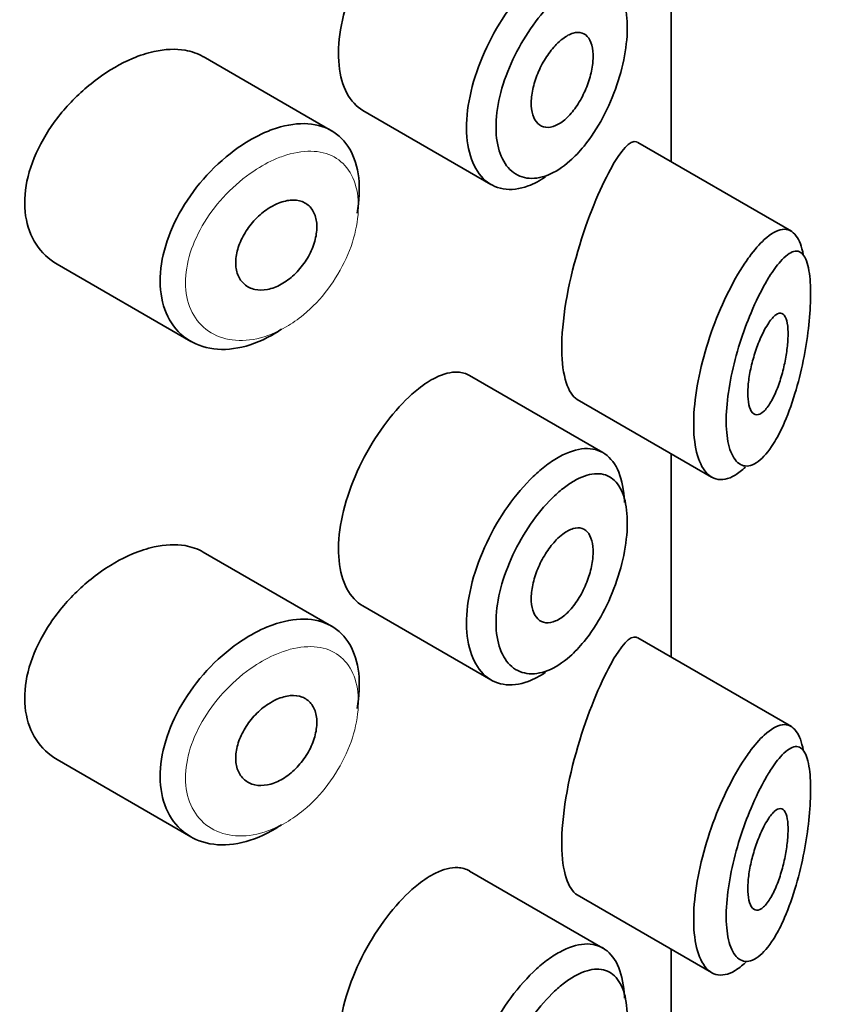
# Model space of a CAD drawing. Units: millimetres. Extents: x 0 to 1478, y 0 to 1758.
# Drawn here: x 1045 to 1053, y 679 to 689 of the extents above; entities that cross this region are included whole.
import ezdxf
from ezdxf import colors
from ezdxf.entities.mleader import LeaderData, LeaderLine
from ezdxf.math import Vec2, Vec3

# ---------------------------------------------------------------- set-up
doc = ezdxf.new("R2010")
doc.units = ezdxf.units.MM
doc.layers.add('DV6_Défaut', color=7, linetype='Continuous')
doc.layers.add('Défaut', color=7, linetype='Continuous')

# ---------------------------------------------------------------- blocks, each defined once
blk = doc.blocks.new('_DOT')
at = {"color": 0}
blk.add_line((0, 0), (-1, 0), dxfattribs=at)
at = {"color": 0, "const_width": 0.333}
blk.add_lwpolyline([(-0.1665, 0, 1), (0.1665, 0, 1)], format="xyb", close=True, dxfattribs=at)
blk = doc.blocks.new('SE5')
at = {"layer": 'DV6_Défaut', "color": 7, "linetype": 'Continuous', "lineweight": 35}
for p, q in [((1051.0986, 689.8034), (1051.0986, 687.7912)), ((1051.0986, 687.7912), (1051.0986, 689.8034)), ((1051.1014, 687.7895), (1051.1014, 689.8018)), ((1047.7395, 688.0976), (1046.4695, 688.8308)), ((1048.049, 688.2981), (1049.317, 687.566)), ((1052.289, 687.1039), (1050.7704, 687.9806)), ((1045.0256, 686.7777), (1046.3469, 686.0148)), ((1050.4249, 684.9142), (1049.1051, 685.6762)), ((1050.1686, 685.4414), (1051.4987, 684.6734)), ((1051.0986, 684.9044), (1051.0986, 682.8922)), ((1051.0986, 682.8922), (1051.0986, 684.9044)), ((1051.1014, 682.8906), (1051.1014, 684.9028)), ((1047.7395, 683.1986), (1046.4695, 683.9318)), ((1048.049, 683.3991), (1049.317, 682.6671)), ((1052.289, 682.2049), (1050.7704, 683.0817)), ((1045.0256, 681.8787), (1046.3469, 681.1158)), ((1050.4249, 680.0152), (1049.1051, 680.7772)), ((1050.1686, 680.5424), (1051.4987, 679.7745)), ((1051.0986, 680.0054), (1051.0986, 677.9932)), ((1051.0986, 677.9932), (1051.0986, 680.0054)), ((1051.1014, 677.9916), (1051.1014, 680.0038))]:
    blk.add_line(p, q, dxfattribs=at)
for points, knots in [([(1048.5986, 690.4448), (1048.5153, 690.379), (1048.429, 690.2935), (1048.3469, 690.195), (1048.2648, 690.0964), (1048.1848, 689.9821), (1048.1145, 689.8611), (1048.0447, 689.741), (1047.9824, 689.611), (1047.9339, 689.4816), (1047.8855, 689.3526), (1047.8493, 689.2206), (1047.829, 689.0962), (1047.8087, 688.9717), (1047.8037, 688.8514), (1047.8144, 688.7452), (1047.8252, 688.6389), (1047.852, 688.5437), (1047.8922, 688.4678), (1047.9321, 688.3927), (1047.9861, 688.3344), (1048.0491, 688.298)], [0, 0, 0, 0, 0.144089, 0.144089, 0.144089, 0.288261, 0.288261, 0.288261, 0.431303, 0.431303, 0.431303, 0.573812, 0.573812, 0.573812, 0.716333, 0.716333, 0.716333, 0.858915, 0.858915, 0.858915, 1, 1, 1, 1]), ([(1049.8576, 687.6419), (1049.8002, 687.603), (1049.7423, 687.5725), (1049.6861, 687.5516), (1049.5994, 687.5195), (1049.5143, 687.5094), (1049.4384, 687.5223), (1049.3629, 687.5351), (1049.2943, 687.5709), (1049.2391, 687.6265), (1049.1841, 687.6819), (1049.1407, 687.7584), (1049.113, 687.8494), (1049.0854, 687.9404), (1049.0726, 688.0484), (1049.0759, 688.1644), (1049.0791, 688.2805), (1049.0986, 688.4077), (1049.1323, 688.5358), (1049.1661, 688.6639), (1049.2151, 688.7963), (1049.2748, 688.9223), (1049.3346, 689.0483), (1049.4066, 689.1715), (1049.4846, 689.2818), (1049.5626, 689.3923), (1049.6485, 689.493), (1049.7351, 689.576), (1049.7791, 689.6183), (1049.8238, 689.6565), (1049.8681, 689.6898)], [0, 0, 0, 0, 0.071464, 0.071464, 0.071464, 0.181724, 0.181724, 0.181724, 0.291336, 0.291336, 0.291336, 0.400434, 0.400434, 0.400434, 0.509389, 0.509389, 0.509389, 0.61833, 0.61833, 0.61833, 0.727248, 0.727248, 0.727248, 0.83613, 0.83613, 0.83613, 0.945104, 0.945104, 0.945104, 1, 1, 1, 1]), ([(1050.0301, 689.4583), (1049.9934, 689.4294), (1049.9562, 689.3964), (1049.9195, 689.3601), (1049.8468, 689.2881), (1049.7742, 689.2009), (1049.7082, 689.1054), (1049.6441, 689.0125), (1049.5844, 688.9092), (1049.5347, 688.8034), (1049.4847, 688.6969), (1049.4434, 688.585), (1049.4149, 688.4768), (1049.3866, 688.3689), (1049.3702, 688.2616), (1049.3674, 688.1641), (1049.3647, 688.0665), (1049.3754, 687.9759), (1049.3987, 687.8999), (1049.422, 687.8237), (1049.4586, 687.76), (1049.5047, 687.7144), (1049.5512, 687.6684), (1049.6087, 687.6394), (1049.6718, 687.6298), (1049.7355, 687.6202), (1049.8066, 687.6302), (1049.8787, 687.6587), (1049.951, 687.6873), (1050.0262, 687.7353), (1050.0982, 687.7988), (1050.146, 687.8408), (1050.193, 687.8902), (1050.2378, 687.945), (1050.3053, 688.0275), (1050.369, 688.1246), (1050.4244, 688.2284), (1050.4785, 688.3299), (1050.5259, 688.4405), (1050.5634, 688.5513), (1050.6002, 688.6603), (1050.6282, 688.7724), (1050.6453, 688.8782), (1050.6625, 688.9842), (1050.6692, 689.0869), (1050.6649, 689.1772), (1050.6604, 689.2693), (1050.6444, 689.3513), (1050.6181, 689.4163), (1050.5913, 689.4826), (1050.5531, 689.5333), (1050.5065, 689.5647), (1050.4595, 689.5964), (1050.4026, 689.6095), (1050.3402, 689.6037), (1050.278, 689.5979), (1050.2087, 689.5731), (1050.1373, 689.5317), (1050.1022, 689.5112), (1050.0662, 689.4866), (1050.0301, 689.4583)], [0, 0, 0, 0, 0.027121, 0.027121, 0.027121, 0.081436, 0.081436, 0.081436, 0.134239, 0.134239, 0.134239, 0.187417, 0.187417, 0.187417, 0.240438, 0.240438, 0.240438, 0.29345, 0.29345, 0.29345, 0.346671, 0.346671, 0.346671, 0.400388, 0.400388, 0.400388, 0.454683, 0.454683, 0.454683, 0.509065, 0.509065, 0.509065, 0.544829, 0.544829, 0.544829, 0.599085, 0.599085, 0.599085, 0.652099, 0.652099, 0.652099, 0.704233, 0.704233, 0.704233, 0.756494, 0.756494, 0.756494, 0.809762, 0.809762, 0.809762, 0.864099, 0.864099, 0.864099, 0.918859, 0.918859, 0.918859, 0.973399, 0.973399, 0.973399, 1, 1, 1, 1]), ([(1050.0275, 689.0074), (1050.0621, 689.0336), (1050.0969, 689.0522), (1050.129, 689.0617), (1050.1611, 689.0712), (1050.1916, 689.0719), (1050.2178, 689.0635), (1050.2439, 689.0552), (1050.2667, 689.0377), (1050.2842, 689.0123), (1050.3015, 688.9871), (1050.3141, 688.9535), (1050.321, 688.9141), (1050.3278, 688.8753), (1050.3292, 688.8298), (1050.3251, 688.7815), (1050.3211, 688.7335), (1050.3115, 688.6814), (1050.2972, 688.6295), (1050.2828, 688.5774), (1050.2632, 688.5241), (1050.2399, 688.4739), (1050.2164, 688.4232), (1050.1884, 688.3743), (1050.1583, 688.3313), (1050.1278, 688.2877), (1050.0942, 688.2489), (1050.0601, 688.218), (1050.0259, 688.187), (1049.9903, 688.1632), (1049.9563, 688.1486), (1049.9224, 688.134), (1049.8891, 688.1282), (1049.8594, 688.1316), (1049.8299, 688.1351), (1049.8031, 688.1478), (1049.7814, 688.1687), (1049.7598, 688.1895), (1049.7427, 688.2189), (1049.7315, 688.2544), (1049.7204, 688.2898), (1049.7149, 688.3323), (1049.7156, 688.3784), (1049.7162, 688.4243), (1049.7229, 688.475), (1049.7352, 688.5263), (1049.7474, 688.5776), (1049.7654, 688.6309), (1049.7877, 688.6819), (1049.81, 688.7331), (1049.8372, 688.7833), (1049.8669, 688.8285), (1049.8966, 688.874), (1049.9297, 688.9156), (1049.9633, 688.9502), (1049.9845, 688.9719), (1050.0061, 688.9912), (1050.0275, 689.0074)], [0, 0, 0, 0, 0.05445, 0.05445, 0.05445, 0.108906, 0.108906, 0.108906, 0.16325, 0.16325, 0.16325, 0.217041, 0.217041, 0.217041, 0.270141, 0.270141, 0.270141, 0.322866, 0.322866, 0.322866, 0.375778, 0.375778, 0.375778, 0.429304, 0.429304, 0.429304, 0.483472, 0.483472, 0.483472, 0.537947, 0.537947, 0.537947, 0.592305, 0.592305, 0.592305, 0.646293, 0.646293, 0.646293, 0.699896, 0.699896, 0.699896, 0.753228, 0.753228, 0.753228, 0.806432, 0.806432, 0.806432, 0.859636, 0.859636, 0.859636, 0.912968, 0.912968, 0.912968, 0.966568, 0.966568, 0.966568, 1, 1, 1, 1]), ([(1046.4711, 688.8298), (1046.4171, 688.8609), (1046.3561, 688.8825), (1046.2903, 688.8937), (1046.1976, 688.9094), (1046.0928, 688.9049), (1045.9842, 688.881), (1045.9146, 688.8656), (1045.8425, 688.8423), (1045.7702, 688.8118)], [0, 0, 0, 0, 0.302485, 0.302485, 0.302485, 0.728932, 0.728932, 0.728932, 1, 1, 1, 1]), ([(1045.7702, 688.8118), (1045.654, 688.7628), (1045.5348, 688.694), (1045.4226, 688.6111), (1045.3104, 688.5281), (1045.2021, 688.4288), (1045.1073, 688.3207), (1045.0122, 688.2122), (1044.928, 688.0918), (1044.863, 687.9689), (1044.799, 687.8479), (1044.7517, 687.721), (1044.7265, 687.5989), (1044.7019, 687.4803), (1044.6973, 687.3628), (1044.7133, 687.2566), (1044.7289, 687.1523), (1044.7648, 687.0559), (1044.8172, 686.9753), (1044.8702, 686.894), (1044.9414, 686.8266), (1045.0242, 686.7785), (1045.0247, 686.7782), (1045.0251, 686.778), (1045.0255, 686.7777)], [0, 0, 0, 0, 0.1460293, 0.1460293, 0.1460293, 0.2920122, 0.2920122, 0.2920122, 0.4385111, 0.4385111, 0.4385111, 0.5827468, 0.5827468, 0.5827468, 0.7228008, 0.7228008, 0.7228008, 0.8603748, 0.8603748, 0.8603748, 0.9992815, 0.9992815, 0.9992815, 1, 1, 1, 1]), ([(1047.0775, 688.0786), (1047.1025, 688.0896), (1047.1275, 688.0996), (1047.1523, 688.1086), (1047.2626, 688.1485), (1047.3716, 688.1687), (1047.4704, 688.1673), (1047.5683, 688.1658), (1047.6588, 688.143), (1047.7348, 688.1002), (1047.8103, 688.0578), (1047.8735, 687.9946), (1047.9196, 687.9155), (1047.9656, 687.8367), (1047.9959, 687.7399), (1048.0082, 687.633), (1048.0205, 687.5262), (1048.0151, 687.4063), (1047.9926, 687.2834), (1047.9925, 687.2831), (1047.9924, 687.2827), (1047.9924, 687.2824)], [0, 0, 0, 0, 0.043024, 0.043024, 0.043024, 0.236668, 0.236668, 0.236668, 0.428604, 0.428604, 0.428604, 0.61926, 0.61926, 0.61926, 0.809423, 0.809423, 0.809423, 0.999505, 0.999505, 0.999505, 1, 1, 1, 1]), ([(1047.2438, 686.1338), (1047.2251, 686.1211), (1047.2062, 686.109), (1047.1872, 686.0975), (1047.0776, 686.0311), (1046.963, 685.9831), (1046.853, 685.9576), (1046.743, 685.9321), (1046.6346, 685.9282), (1046.537, 685.946), (1046.4389, 685.964), (1046.349, 686.0044), (1046.2755, 686.0637), (1046.2022, 686.1228), (1046.1431, 686.2022), (1046.1037, 686.2953), (1046.065, 686.3868), (1046.0444, 686.494), (1046.0439, 686.6078), (1046.0433, 686.7197), (1046.0622, 686.8411), (1046.0987, 686.962), (1046.1351, 687.0826), (1046.19, 687.2061), (1046.2585, 687.3227), (1046.3278, 687.441), (1046.413, 687.5555), (1046.5065, 687.6574), (1046.6017, 687.7612), (1046.7082, 687.8548), (1046.817, 687.9308), (1046.9023, 687.9905), (1046.9907, 688.0406), (1047.0775, 688.0786)], [0, 0, 0, 0, 0.017449, 0.017449, 0.017449, 0.119134, 0.119134, 0.119134, 0.220734, 0.220734, 0.220734, 0.322825, 0.322825, 0.322825, 0.424432, 0.424432, 0.424432, 0.524325, 0.524325, 0.524325, 0.622544, 0.622544, 0.622544, 0.720541, 0.720541, 0.720541, 0.819895, 0.819895, 0.819895, 0.921048, 0.921048, 0.921048, 1, 1, 1, 1]), ([(1050.7665, 687.9828), (1050.7634, 687.9846), (1050.7603, 687.986), (1050.6943, 688.0086), (1050.6045, 687.9081), (1050.4988, 687.7147)], [0, 0, 0, 0, 0.047915, 0.047915, 1, 1, 1, 1]), ([(1050.4988, 687.7147), (1050.3931, 687.5213), (1050.2736, 687.2376), (1050.0791, 686.5767), (1050.0142, 686.2118), (1050.0198, 685.6721), (1050.0812, 685.4932), (1050.17, 685.4407)], [0, 0, 0, 0, 0.341374, 0.341374, 0.682749, 0.682749, 1, 1, 1, 1]), ([(1047.1991, 687.3744), (1047.2442, 687.3943), (1047.2896, 687.4066), (1047.3318, 687.4103), (1047.374, 687.414), (1047.414, 687.4092), (1047.4486, 687.3962), (1047.483, 687.3833), (1047.513, 687.3618), (1047.5361, 687.3335), (1047.559, 687.3053), (1047.5759, 687.2697), (1047.5852, 687.2294), (1047.5945, 687.1893), (1047.5966, 687.1435), (1047.5914, 687.0958), (1047.5862, 687.0483), (1047.5735, 686.9975), (1047.5543, 686.9477), (1047.5352, 686.8979), (1047.5091, 686.8479), (1047.478, 686.8016), (1047.4469, 686.7552), (1047.41, 686.7115), (1047.3702, 686.674), (1047.3302, 686.6362), (1047.2863, 686.6038), (1047.242, 686.5792), (1047.1973, 686.5545), (1047.151, 686.5371), (1047.1069, 686.5285), (1047.0625, 686.5198), (1047.0191, 686.5197), (1046.9804, 686.5283), (1046.9416, 686.5368), (1046.9065, 686.5541), (1046.878, 686.5789), (1046.8497, 686.6035), (1046.8273, 686.636), (1046.8127, 686.6737), (1046.7983, 686.711), (1046.7911, 686.7544), (1046.792, 686.8003), (1046.7928, 686.8458), (1046.8014, 686.8949), (1046.8171, 686.9437), (1046.8327, 686.9924), (1046.8558, 687.0422), (1046.8843, 687.0889), (1046.9131, 687.136), (1046.9481, 687.1814), (1046.9865, 687.2215), (1047.0254, 687.262), (1047.0687, 687.2982), (1047.1128, 687.3272), (1047.1412, 687.3458), (1047.1703, 687.3617), (1047.1991, 687.3744)], [0, 0, 0, 0, 0.054135, 0.054135, 0.054135, 0.10829, 0.10829, 0.10829, 0.162155, 0.162155, 0.162155, 0.21566, 0.21566, 0.21566, 0.26894, 0.26894, 0.26894, 0.322132, 0.322132, 0.322132, 0.375363, 0.375363, 0.375363, 0.428763, 0.428763, 0.428763, 0.482472, 0.482472, 0.482472, 0.536578, 0.536578, 0.536578, 0.591006, 0.591006, 0.591006, 0.645443, 0.645443, 0.645443, 0.699447, 0.699447, 0.699447, 0.752756, 0.752756, 0.752756, 0.805545, 0.805545, 0.805545, 0.858337, 0.858337, 0.858337, 0.911642, 0.911642, 0.911642, 0.965627, 0.965627, 0.965627, 1, 1, 1, 1]), ([(1051.8741, 686.8514), (1051.9241, 686.9198), (1051.9738, 686.9771), (1052.0211, 687.0206), (1052.0855, 687.08), (1052.1468, 687.1152), (1052.2002, 687.1221), (1052.2539, 687.1291), (1052.3012, 687.1074), (1052.3379, 687.0565), (1052.3679, 687.0148), (1052.3917, 686.9519), (1052.4073, 686.8717)], [0, 0, 0, 0, 0.204395, 0.204395, 0.204395, 0.485241, 0.485241, 0.485241, 0.76799, 0.76799, 0.76799, 1, 1, 1, 1]), ([(1052.0696, 686.6518), (1052.0583, 686.6336), (1052.047, 686.6146), (1052.0356, 686.5948), (1051.9869, 686.5098), (1051.9368, 686.4083), (1051.89, 686.2969), (1051.8509, 686.204), (1051.8132, 686.1022), (1051.7801, 685.9976), (1051.7465, 685.8912), (1051.7169, 685.7793), (1051.6945, 685.6703), (1051.6724, 685.563), (1051.6568, 685.4556), (1051.6496, 685.3572), (1051.6422, 685.2571), (1051.6433, 685.1633), (1051.6527, 685.0843), (1051.6626, 685.0009), (1051.6821, 684.9313), (1051.7086, 684.8814), (1051.7372, 684.8274), (1051.7748, 684.7948), (1051.8163, 684.7851), (1051.8607, 684.7748), (1051.9109, 684.7901), (1051.9612, 684.8276), (1052.0115, 684.8651), (1052.0635, 684.9258), (1052.1126, 685.0037), (1052.145, 685.0551), (1052.1766, 685.1145), (1052.2066, 685.1802), (1052.2494, 685.2738), (1052.2895, 685.382), (1052.3246, 685.4977), (1052.356, 685.6014), (1052.384, 685.7133), (1052.407, 685.8266), (1052.428, 685.9303), (1052.4453, 686.0374), (1052.4575, 686.1402), (1052.4695, 686.2413), (1052.4769, 686.3408), (1052.4791, 686.4299), (1052.4815, 686.5267), (1052.4776, 686.6143), (1052.468, 686.6842), (1052.4571, 686.7641), (1052.4383, 686.824), (1052.4138, 686.8604), (1052.387, 686.9002), (1052.3525, 686.9139), (1052.3133, 686.9037), (1052.2738, 686.8934), (1052.2284, 686.859), (1052.1803, 686.8044), (1052.1449, 686.7643), (1052.1075, 686.7127), (1052.0696, 686.6518)], [0, 0, 0, 0, 0.013251, 0.013251, 0.013251, 0.070711, 0.070711, 0.070711, 0.118518, 0.118518, 0.118518, 0.167246, 0.167246, 0.167246, 0.215231, 0.215231, 0.215231, 0.264122, 0.264122, 0.264122, 0.315761, 0.315761, 0.315761, 0.371739, 0.371739, 0.371739, 0.431405, 0.431405, 0.431405, 0.491009, 0.491009, 0.491009, 0.529995, 0.529995, 0.529995, 0.585981, 0.585981, 0.585981, 0.636056, 0.636056, 0.636056, 0.681871, 0.681871, 0.681871, 0.726981, 0.726981, 0.726981, 0.776094, 0.776094, 0.776094, 0.832297, 0.832297, 0.832297, 0.893589, 0.893589, 0.893589, 0.955112, 0.955112, 0.955112, 1, 1, 1, 1]), ([(1051.8339, 684.7723), (1051.7996, 684.7387), (1051.7652, 684.7113), (1051.7316, 684.691), (1051.6654, 684.6511), (1051.6002, 684.6379), (1051.5433, 684.654), (1051.4892, 684.6693), (1051.441, 684.7117), (1051.4045, 684.7779), (1051.3704, 684.8397), (1051.3456, 684.9241), (1051.3329, 685.0239), (1051.3209, 685.1189), (1051.3195, 685.2304), (1051.3289, 685.3491), (1051.3382, 685.4654), (1051.358, 685.5917), (1051.3864, 685.7182), (1051.415, 685.8455), (1051.453, 685.9762), (1051.4966, 686.1007), (1051.5417, 686.2293), (1051.5939, 686.3545), (1051.6486, 686.4676), (1051.7063, 686.587), (1051.7683, 686.696), (1051.8292, 686.7872), (1051.8442, 686.8096), (1051.8592, 686.831), (1051.8741, 686.8514)], [0, 0, 0, 0, 0.064852, 0.064852, 0.064852, 0.192756, 0.192756, 0.192756, 0.314243, 0.314243, 0.314243, 0.427441, 0.427441, 0.427441, 0.535042, 0.535042, 0.535042, 0.640351, 0.640351, 0.640351, 0.746412, 0.746412, 0.746412, 0.856065, 0.856065, 0.856065, 0.97189, 0.97189, 0.97189, 1, 1, 1, 1]), ([(1052.0652, 686.198), (1052.0893, 686.2335), (1052.1134, 686.2604), (1052.1354, 686.2764), (1052.1574, 686.2923), (1052.1781, 686.2977), (1052.1956, 686.2911), (1052.2124, 686.2848), (1052.2267, 686.2671), (1052.237, 686.2386), (1052.2463, 686.2129), (1052.2527, 686.1774), (1052.2553, 686.1352), (1052.2576, 686.0968), (1052.2569, 686.0518), (1052.2533, 686.0041), (1052.2498, 685.958), (1052.2434, 685.9082), (1052.2347, 685.8586), (1052.2257, 685.8072), (1052.2141, 685.7547), (1052.2007, 685.705), (1052.1861, 685.651), (1052.1691, 685.5988), (1052.1509, 685.5518), (1052.1309, 685.5004), (1052.109, 685.454), (1052.0866, 685.4156), (1052.0629, 685.3749), (1052.038, 685.3423), (1052.014, 685.3206), (1051.99, 685.2989), (1051.9661, 685.2876), (1051.945, 685.2886), (1051.925, 685.2896), (1051.9068, 685.3018), (1051.8927, 685.3247), (1051.8796, 685.3458), (1051.8697, 685.3769), (1051.864, 685.4152), (1051.8588, 685.4509), (1051.8572, 685.494), (1051.8593, 685.5407), (1051.8615, 685.5859), (1051.8672, 685.6358), (1051.8759, 685.6861), (1051.8847, 685.7369), (1051.8968, 685.7896), (1051.9109, 685.8402), (1051.9257, 685.8932), (1051.9431, 685.9453), (1051.9617, 685.9928), (1051.9816, 686.0437), (1052.0032, 686.0908), (1052.0248, 686.1309), (1052.0382, 686.1558), (1052.0518, 686.1783), (1052.0652, 686.198)], [0, 0, 0, 0, 0.060716, 0.060716, 0.060716, 0.121568, 0.121568, 0.121568, 0.179922, 0.179922, 0.179922, 0.232679, 0.232679, 0.232679, 0.280567, 0.280567, 0.280567, 0.326857, 0.326857, 0.326857, 0.374918, 0.374918, 0.374918, 0.427078, 0.427078, 0.427078, 0.484114, 0.484114, 0.484114, 0.54468, 0.54468, 0.54468, 0.605515, 0.605515, 0.605515, 0.66322, 0.66322, 0.66322, 0.716362, 0.716362, 0.716362, 0.765816, 0.765816, 0.765816, 0.813612, 0.813612, 0.813612, 0.861897, 0.861897, 0.861897, 0.912499, 0.912499, 0.912499, 0.966706, 0.966706, 0.966706, 1, 1, 1, 1]), ([(1049.1041, 685.6766), (1049.0696, 685.6965), (1049.031, 685.7078), (1048.9893, 685.7101), (1048.9232, 685.7138), (1048.8476, 685.695), (1048.768, 685.6555), (1048.7135, 685.6285), (1048.6563, 685.5914), (1048.5986, 685.5458)], [0, 0, 0, 0, 0.272678, 0.272678, 0.272678, 0.705769, 0.705769, 0.705769, 1, 1, 1, 1]), ([(1048.5986, 685.5458), (1048.5153, 685.48), (1048.429, 685.3945), (1048.3469, 685.296), (1048.2648, 685.1974), (1048.1848, 685.0831), (1048.1145, 684.9621), (1048.0447, 684.842), (1047.9824, 684.7121), (1047.9339, 684.5826), (1047.8855, 684.4537), (1047.8493, 684.3216), (1047.829, 684.1972), (1047.8087, 684.0728), (1047.8037, 683.9525), (1047.8144, 683.8462), (1047.8252, 683.7399), (1047.852, 683.6447), (1047.8922, 683.5688), (1047.9321, 683.4937), (1047.9861, 683.4354), (1048.0491, 683.399)], [0, 0, 0, 0, 0.144089, 0.144089, 0.144089, 0.288261, 0.288261, 0.288261, 0.431303, 0.431303, 0.431303, 0.573812, 0.573812, 0.573812, 0.716333, 0.716333, 0.716333, 0.858915, 0.858915, 0.858915, 1, 1, 1, 1]), ([(1049.8681, 684.7908), (1049.9115, 684.8235), (1049.9548, 684.8517), (1049.9973, 684.875), (1050.0834, 684.9222), (1050.1675, 684.9493), (1050.2428, 684.954), (1050.3186, 684.9588), (1050.3878, 684.9409), (1050.4449, 684.9014), (1050.5019, 684.8621), (1050.5486, 684.8001), (1050.5813, 684.7202), (1050.6135, 684.6416), (1050.633, 684.5434), (1050.6385, 684.4337), (1050.6387, 684.4291), (1050.6389, 684.4246), (1050.6391, 684.42)], [0, 0, 0, 0, 0.107503, 0.107503, 0.107503, 0.32816, 0.32816, 0.32816, 0.550546, 0.550546, 0.550546, 0.772448, 0.772448, 0.772448, 0.990973, 0.990973, 0.990973, 1, 1, 1, 1]), ([(1049.8576, 682.7429), (1049.8002, 682.704), (1049.7423, 682.6735), (1049.6861, 682.6526), (1049.5994, 682.6205), (1049.5143, 682.6104), (1049.4384, 682.6233), (1049.3629, 682.6361), (1049.2943, 682.6719), (1049.2391, 682.7275), (1049.1841, 682.7829), (1049.1407, 682.8594), (1049.113, 682.9505), (1049.0854, 683.0414), (1049.0726, 683.1494), (1049.0759, 683.2655), (1049.0791, 683.3815), (1049.0986, 683.5088), (1049.1323, 683.6368), (1049.1661, 683.7649), (1049.2151, 683.8973), (1049.2748, 684.0233), (1049.3346, 684.1494), (1049.4066, 684.2725), (1049.4846, 684.3828), (1049.5626, 684.4933), (1049.6485, 684.594), (1049.7351, 684.677), (1049.7791, 684.7193), (1049.8238, 684.7575), (1049.8681, 684.7908)], [0, 0, 0, 0, 0.071464, 0.071464, 0.071464, 0.181724, 0.181724, 0.181724, 0.291336, 0.291336, 0.291336, 0.400434, 0.400434, 0.400434, 0.509389, 0.509389, 0.509389, 0.61833, 0.61833, 0.61833, 0.727248, 0.727248, 0.727248, 0.83613, 0.83613, 0.83613, 0.945104, 0.945104, 0.945104, 1, 1, 1, 1]), ([(1050.0301, 684.5593), (1049.9934, 684.5304), (1049.9562, 684.4975), (1049.9195, 684.4611), (1049.8468, 684.3891), (1049.7742, 684.302), (1049.7082, 684.2064), (1049.6441, 684.1135), (1049.5844, 684.0102), (1049.5347, 683.9044), (1049.4847, 683.7979), (1049.4434, 683.686), (1049.4149, 683.5778), (1049.3866, 683.4699), (1049.3702, 683.3626), (1049.3674, 683.2651), (1049.3647, 683.1675), (1049.3754, 683.0769), (1049.3987, 683.001), (1049.422, 682.9247), (1049.4586, 682.861), (1049.5047, 682.8154), (1049.5512, 682.7694), (1049.6087, 682.7404), (1049.6718, 682.7309), (1049.7355, 682.7212), (1049.8066, 682.7312), (1049.8787, 682.7597), (1049.951, 682.7883), (1050.0262, 682.8364), (1050.0982, 682.8998), (1050.146, 682.9418), (1050.193, 682.9912), (1050.2378, 683.046), (1050.3053, 683.1286), (1050.369, 683.2256), (1050.4244, 683.3295), (1050.4785, 683.4309), (1050.5259, 683.5415), (1050.5634, 683.6524), (1050.6002, 683.7613), (1050.6282, 683.8734), (1050.6453, 683.9792), (1050.6625, 684.0853), (1050.6692, 684.1879), (1050.6649, 684.2783), (1050.6604, 684.3703), (1050.6444, 684.4523), (1050.6181, 684.5173), (1050.5913, 684.5836), (1050.5531, 684.6343), (1050.5065, 684.6657), (1050.4595, 684.6974), (1050.4026, 684.7106), (1050.3402, 684.7047), (1050.278, 684.6989), (1050.2087, 684.6741), (1050.1373, 684.6327), (1050.1022, 684.6122), (1050.0662, 684.5876), (1050.0301, 684.5593)], [0, 0, 0, 0, 0.027121, 0.027121, 0.027121, 0.081436, 0.081436, 0.081436, 0.134239, 0.134239, 0.134239, 0.187417, 0.187417, 0.187417, 0.240438, 0.240438, 0.240438, 0.29345, 0.29345, 0.29345, 0.346671, 0.346671, 0.346671, 0.400388, 0.400388, 0.400388, 0.454683, 0.454683, 0.454683, 0.509065, 0.509065, 0.509065, 0.544829, 0.544829, 0.544829, 0.599085, 0.599085, 0.599085, 0.652099, 0.652099, 0.652099, 0.704233, 0.704233, 0.704233, 0.756494, 0.756494, 0.756494, 0.809762, 0.809762, 0.809762, 0.864099, 0.864099, 0.864099, 0.918859, 0.918859, 0.918859, 0.973399, 0.973399, 0.973399, 1, 1, 1, 1]), ([(1050.0275, 684.1084), (1050.0621, 684.1346), (1050.0969, 684.1532), (1050.129, 684.1627), (1050.1611, 684.1722), (1050.1916, 684.1729), (1050.2178, 684.1646), (1050.2439, 684.1562), (1050.2667, 684.1387), (1050.2842, 684.1133), (1050.3015, 684.0881), (1050.3141, 684.0545), (1050.321, 684.0152), (1050.3278, 683.9763), (1050.3292, 683.9308), (1050.3251, 683.8825), (1050.3211, 683.8345), (1050.3115, 683.7824), (1050.2972, 683.7305), (1050.2828, 683.6784), (1050.2632, 683.6251), (1050.2399, 683.5749), (1050.2164, 683.5242), (1050.1884, 683.4753), (1050.1583, 683.4323), (1050.1278, 683.3887), (1050.0942, 683.3499), (1050.0601, 683.319), (1050.0259, 683.288), (1049.9903, 683.2642), (1049.9563, 683.2496), (1049.9224, 683.235), (1049.8891, 683.2292), (1049.8594, 683.2327), (1049.8299, 683.2361), (1049.8031, 683.2488), (1049.7814, 683.2697), (1049.7598, 683.2905), (1049.7427, 683.3199), (1049.7315, 683.3555), (1049.7204, 683.3909), (1049.7149, 683.4333), (1049.7156, 683.4794), (1049.7162, 683.5253), (1049.7229, 683.576), (1049.7352, 683.6273), (1049.7474, 683.6786), (1049.7654, 683.732), (1049.7877, 683.783), (1049.81, 683.8341), (1049.8372, 683.8843), (1049.8669, 683.9295), (1049.8966, 683.975), (1049.9297, 684.0166), (1049.9633, 684.0512), (1049.9845, 684.0729), (1050.0061, 684.0922), (1050.0275, 684.1084)], [0, 0, 0, 0, 0.05445, 0.05445, 0.05445, 0.108906, 0.108906, 0.108906, 0.16325, 0.16325, 0.16325, 0.217041, 0.217041, 0.217041, 0.270141, 0.270141, 0.270141, 0.322866, 0.322866, 0.322866, 0.375778, 0.375778, 0.375778, 0.429304, 0.429304, 0.429304, 0.483472, 0.483472, 0.483472, 0.537947, 0.537947, 0.537947, 0.592305, 0.592305, 0.592305, 0.646293, 0.646293, 0.646293, 0.699896, 0.699896, 0.699896, 0.753228, 0.753228, 0.753228, 0.806432, 0.806432, 0.806432, 0.859636, 0.859636, 0.859636, 0.912968, 0.912968, 0.912968, 0.966568, 0.966568, 0.966568, 1, 1, 1, 1]), ([(1046.4711, 683.9308), (1046.4171, 683.962), (1046.3561, 683.9836), (1046.2903, 683.9947), (1046.1976, 684.0104), (1046.0928, 684.0059), (1045.9842, 683.982), (1045.9146, 683.9667), (1045.8425, 683.9433), (1045.7702, 683.9128)], [0, 0, 0, 0, 0.302485, 0.302485, 0.302485, 0.728932, 0.728932, 0.728932, 1, 1, 1, 1]), ([(1045.7702, 683.9128), (1045.654, 683.8638), (1045.5348, 683.795), (1045.4226, 683.7121), (1045.3104, 683.6292), (1045.2021, 683.5298), (1045.1073, 683.4217), (1045.0122, 683.3133), (1044.928, 683.1928), (1044.863, 683.0699), (1044.799, 682.9489), (1044.7517, 682.822), (1044.7265, 682.6999), (1044.7019, 682.5813), (1044.6973, 682.4639), (1044.7133, 682.3577), (1044.7289, 682.2533), (1044.7648, 682.1569), (1044.8172, 682.0763), (1044.8702, 681.995), (1044.9414, 681.9276), (1045.0242, 681.8795), (1045.0247, 681.8792), (1045.0251, 681.879), (1045.0255, 681.8787)], [0, 0, 0, 0, 0.1460293, 0.1460293, 0.1460293, 0.2920122, 0.2920122, 0.2920122, 0.4385111, 0.4385111, 0.4385111, 0.5827468, 0.5827468, 0.5827468, 0.7228008, 0.7228008, 0.7228008, 0.8603748, 0.8603748, 0.8603748, 0.9992815, 0.9992815, 0.9992815, 1, 1, 1, 1]), ([(1047.0775, 683.1797), (1047.1025, 683.1906), (1047.1275, 683.2006), (1047.1523, 683.2096), (1047.2626, 683.2495), (1047.3716, 683.2698), (1047.4704, 683.2683), (1047.5683, 683.2668), (1047.6588, 683.244), (1047.7348, 683.2013), (1047.8103, 683.1588), (1047.8735, 683.0956), (1047.9196, 683.0166), (1047.9656, 682.9377), (1047.9959, 682.8409), (1048.0082, 682.734), (1048.0205, 682.6272), (1048.0151, 682.5073), (1047.9926, 682.3844), (1047.9925, 682.3841), (1047.9924, 682.3838), (1047.9924, 682.3834)], [0, 0, 0, 0, 0.043024, 0.043024, 0.043024, 0.236668, 0.236668, 0.236668, 0.428604, 0.428604, 0.428604, 0.61926, 0.61926, 0.61926, 0.809423, 0.809423, 0.809423, 0.999505, 0.999505, 0.999505, 1, 1, 1, 1]), ([(1047.2438, 681.2348), (1047.2251, 681.2222), (1047.2062, 681.2101), (1047.1872, 681.1986), (1047.0776, 681.1321), (1046.963, 681.0841), (1046.853, 681.0586), (1046.743, 681.0331), (1046.6346, 681.0292), (1046.537, 681.0471), (1046.4389, 681.065), (1046.349, 681.1054), (1046.2755, 681.1647), (1046.2022, 681.2238), (1046.1431, 681.3033), (1046.1037, 681.3963), (1046.065, 681.4878), (1046.0444, 681.595), (1046.0439, 681.7088), (1046.0433, 681.8207), (1046.0622, 681.9421), (1046.0987, 682.063), (1046.1351, 682.1836), (1046.19, 682.3071), (1046.2585, 682.4238), (1046.3278, 682.542), (1046.413, 682.6565), (1046.5065, 682.7584), (1046.6017, 682.8622), (1046.7082, 682.9558), (1046.817, 683.0319), (1046.9023, 683.0915), (1046.9907, 683.1417), (1047.0775, 683.1797)], [0, 0, 0, 0, 0.017449, 0.017449, 0.017449, 0.119134, 0.119134, 0.119134, 0.220734, 0.220734, 0.220734, 0.322825, 0.322825, 0.322825, 0.424432, 0.424432, 0.424432, 0.524325, 0.524325, 0.524325, 0.622544, 0.622544, 0.622544, 0.720541, 0.720541, 0.720541, 0.819895, 0.819895, 0.819895, 0.921048, 0.921048, 0.921048, 1, 1, 1, 1]), ([(1050.7665, 683.0839), (1050.7634, 683.0856), (1050.7603, 683.0871), (1050.6943, 683.1096), (1050.6045, 683.0092), (1050.4988, 682.8157)], [0, 0, 0, 0, 0.047915, 0.047915, 1, 1, 1, 1]), ([(1050.4988, 682.8157), (1050.3931, 682.6223), (1050.2736, 682.3386), (1050.0791, 681.6777), (1050.0142, 681.3128), (1050.0198, 680.7731), (1050.0812, 680.5942), (1050.17, 680.5418)], [0, 0, 0, 0, 0.341374, 0.341374, 0.682749, 0.682749, 1, 1, 1, 1]), ([(1047.1991, 682.4754), (1047.2442, 682.4953), (1047.2896, 682.5076), (1047.3318, 682.5113), (1047.374, 682.5151), (1047.414, 682.5103), (1047.4486, 682.4972), (1047.483, 682.4843), (1047.513, 682.4628), (1047.5361, 682.4345), (1047.559, 682.4063), (1047.5759, 682.3707), (1047.5852, 682.3304), (1047.5945, 682.2903), (1047.5966, 682.2445), (1047.5914, 682.1969), (1047.5862, 682.1493), (1047.5735, 682.0985), (1047.5543, 682.0487), (1047.5352, 681.999), (1047.5091, 681.9489), (1047.478, 681.9026), (1047.4469, 681.8563), (1047.41, 681.8125), (1047.3702, 681.775), (1047.3302, 681.7372), (1047.2863, 681.7048), (1047.242, 681.6802), (1047.1973, 681.6555), (1047.151, 681.6381), (1047.1069, 681.6295), (1047.0625, 681.6208), (1047.0191, 681.6208), (1046.9804, 681.6293), (1046.9416, 681.6378), (1046.9065, 681.6552), (1046.878, 681.6799), (1046.8497, 681.7045), (1046.8273, 681.737), (1046.8127, 681.7748), (1046.7983, 681.812), (1046.7911, 681.8555), (1046.792, 681.9013), (1046.7928, 681.9468), (1046.8014, 681.9959), (1046.8171, 682.0447), (1046.8327, 682.0935), (1046.8558, 682.1432), (1046.8843, 682.1899), (1046.9131, 682.2371), (1046.9481, 682.2825), (1046.9865, 682.3225), (1047.0254, 682.3631), (1047.0687, 682.3993), (1047.1128, 682.4282), (1047.1412, 682.4468), (1047.1703, 682.4627), (1047.1991, 682.4754)], [0, 0, 0, 0, 0.054135, 0.054135, 0.054135, 0.10829, 0.10829, 0.10829, 0.162155, 0.162155, 0.162155, 0.21566, 0.21566, 0.21566, 0.26894, 0.26894, 0.26894, 0.322132, 0.322132, 0.322132, 0.375363, 0.375363, 0.375363, 0.428763, 0.428763, 0.428763, 0.482472, 0.482472, 0.482472, 0.536578, 0.536578, 0.536578, 0.591006, 0.591006, 0.591006, 0.645443, 0.645443, 0.645443, 0.699447, 0.699447, 0.699447, 0.752756, 0.752756, 0.752756, 0.805545, 0.805545, 0.805545, 0.858337, 0.858337, 0.858337, 0.911642, 0.911642, 0.911642, 0.965627, 0.965627, 0.965627, 1, 1, 1, 1]), ([(1051.8741, 681.9525), (1051.9241, 682.0209), (1051.9738, 682.0781), (1052.0211, 682.1216), (1052.0855, 682.1811), (1052.1468, 682.2163), (1052.2002, 682.2232), (1052.2539, 682.2301), (1052.3012, 682.2084), (1052.3379, 682.1576), (1052.3679, 682.1158), (1052.3917, 682.0529), (1052.4073, 681.9727)], [0, 0, 0, 0, 0.2043955, 0.2043955, 0.2043955, 0.4852414, 0.4852414, 0.4852414, 0.7679897, 0.7679897, 0.7679897, 1, 1, 1, 1]), ([(1051.8339, 679.8733), (1051.7996, 679.8397), (1051.7652, 679.8123), (1051.7316, 679.792), (1051.6654, 679.7521), (1051.6002, 679.7389), (1051.5433, 679.7551), (1051.4892, 679.7704), (1051.441, 679.8127), (1051.4045, 679.8789), (1051.3704, 679.9407), (1051.3456, 680.0251), (1051.3329, 680.1249), (1051.3209, 680.2199), (1051.3195, 680.3314), (1051.3289, 680.4501), (1051.3382, 680.5664), (1051.358, 680.6928), (1051.3864, 680.8192), (1051.415, 680.9465), (1051.453, 681.0772), (1051.4966, 681.2017), (1051.5417, 681.3303), (1051.5939, 681.4555), (1051.6486, 681.5686), (1051.7063, 681.688), (1051.7683, 681.797), (1051.8292, 681.8882), (1051.8442, 681.9106), (1051.8592, 681.9321), (1051.8741, 681.9525)], [0, 0, 0, 0, 0.0648515, 0.0648515, 0.0648515, 0.1927564, 0.1927564, 0.1927564, 0.3142429, 0.3142429, 0.3142429, 0.4274409, 0.4274409, 0.4274409, 0.5350423, 0.5350423, 0.5350423, 0.6403506, 0.6403506, 0.6403506, 0.7464121, 0.7464121, 0.7464121, 0.8560651, 0.8560651, 0.8560651, 0.9718899, 0.9718899, 0.9718899, 1, 1, 1, 1]), ([(1052.0696, 681.7528), (1052.0583, 681.7346), (1052.047, 681.7156), (1052.0356, 681.6958), (1051.9869, 681.6108), (1051.9368, 681.5093), (1051.89, 681.3979), (1051.8509, 681.305), (1051.8132, 681.2032), (1051.7801, 681.0987), (1051.7465, 680.9922), (1051.7169, 680.8803), (1051.6945, 680.7713), (1051.6724, 680.664), (1051.6568, 680.5567), (1051.6496, 680.4583), (1051.6422, 680.3581), (1051.6433, 680.2643), (1051.6527, 680.1853), (1051.6626, 680.1019), (1051.6821, 680.0323), (1051.7086, 679.9824), (1051.7372, 679.9285), (1051.7748, 679.8958), (1051.8163, 679.8862), (1051.8607, 679.8758), (1051.9109, 679.8911), (1051.9612, 679.9286), (1052.0115, 679.9662), (1052.0635, 680.0268), (1052.1126, 680.1047), (1052.145, 680.1561), (1052.1766, 680.2156), (1052.2066, 680.2812), (1052.2494, 680.3748), (1052.2895, 680.483), (1052.3246, 680.5987), (1052.356, 680.7024), (1052.384, 680.8144), (1052.407, 680.9277), (1052.428, 681.0313), (1052.4453, 681.1384), (1052.4575, 681.2412), (1052.4695, 681.3423), (1052.4769, 681.4418), (1052.4791, 681.531), (1052.4815, 681.6278), (1052.4776, 681.7153), (1052.468, 681.7852), (1052.4571, 681.8651), (1052.4383, 681.925), (1052.4138, 681.9615), (1052.387, 682.0012), (1052.3525, 682.0149), (1052.3133, 682.0047), (1052.2738, 681.9945), (1052.2284, 681.96), (1052.1803, 681.9054), (1052.1449, 681.8653), (1052.1075, 681.8137), (1052.0696, 681.7528)], [0, 0, 0, 0, 0.013251, 0.013251, 0.013251, 0.070711, 0.070711, 0.070711, 0.118518, 0.118518, 0.118518, 0.167246, 0.167246, 0.167246, 0.215231, 0.215231, 0.215231, 0.264122, 0.264122, 0.264122, 0.315761, 0.315761, 0.315761, 0.371739, 0.371739, 0.371739, 0.431405, 0.431405, 0.431405, 0.491009, 0.491009, 0.491009, 0.529995, 0.529995, 0.529995, 0.585981, 0.585981, 0.585981, 0.636056, 0.636056, 0.636056, 0.681871, 0.681871, 0.681871, 0.726981, 0.726981, 0.726981, 0.776094, 0.776094, 0.776094, 0.832297, 0.832297, 0.832297, 0.893589, 0.893589, 0.893589, 0.955112, 0.955112, 0.955112, 1, 1, 1, 1]), ([(1052.0652, 681.299), (1052.0893, 681.3345), (1052.1134, 681.3614), (1052.1354, 681.3774), (1052.1574, 681.3934), (1052.1781, 681.3987), (1052.1956, 681.3921), (1052.2124, 681.3858), (1052.2267, 681.3681), (1052.237, 681.3396), (1052.2463, 681.3139), (1052.2527, 681.2784), (1052.2553, 681.2362), (1052.2576, 681.1979), (1052.2569, 681.1528), (1052.2533, 681.1052), (1052.2498, 681.059), (1052.2434, 681.0092), (1052.2347, 680.9596), (1052.2257, 680.9082), (1052.2141, 680.8557), (1052.2007, 680.806), (1052.1861, 680.752), (1052.1691, 680.6998), (1052.1509, 680.6528), (1052.1309, 680.6015), (1052.109, 680.555), (1052.0866, 680.5166), (1052.0629, 680.476), (1052.038, 680.4433), (1052.014, 680.4217), (1051.99, 680.3999), (1051.9661, 680.3886), (1051.945, 680.3897), (1051.925, 680.3906), (1051.9068, 680.4028), (1051.8927, 680.4257), (1051.8796, 680.4469), (1051.8697, 680.4779), (1051.864, 680.5162), (1051.8588, 680.5519), (1051.8572, 680.595), (1051.8593, 680.6418), (1051.8615, 680.687), (1051.8672, 680.7368), (1051.8759, 680.7871), (1051.8847, 680.838), (1051.8968, 680.8906), (1051.9109, 680.9412), (1051.9257, 680.9942), (1051.9431, 681.0463), (1051.9617, 681.0938), (1051.9816, 681.1447), (1052.0032, 681.1918), (1052.0248, 681.2319), (1052.0382, 681.2568), (1052.0518, 681.2793), (1052.0652, 681.299)], [0, 0, 0, 0, 0.060716, 0.060716, 0.060716, 0.121568, 0.121568, 0.121568, 0.179922, 0.179922, 0.179922, 0.232679, 0.232679, 0.232679, 0.280567, 0.280567, 0.280567, 0.326857, 0.326857, 0.326857, 0.374918, 0.374918, 0.374918, 0.427078, 0.427078, 0.427078, 0.484114, 0.484114, 0.484114, 0.54468, 0.54468, 0.54468, 0.605515, 0.605515, 0.605515, 0.66322, 0.66322, 0.66322, 0.716362, 0.716362, 0.716362, 0.765816, 0.765816, 0.765816, 0.813612, 0.813612, 0.813612, 0.861897, 0.861897, 0.861897, 0.912499, 0.912499, 0.912499, 0.966706, 0.966706, 0.966706, 1, 1, 1, 1]), ([(1049.1041, 680.7776), (1049.0696, 680.7975), (1049.031, 680.8088), (1048.9893, 680.8111), (1048.9232, 680.8148), (1048.8476, 680.796), (1048.768, 680.7565), (1048.7135, 680.7295), (1048.6563, 680.6925), (1048.5986, 680.6468)], [0, 0, 0, 0, 0.272678, 0.272678, 0.272678, 0.705769, 0.705769, 0.705769, 1, 1, 1, 1]), ([(1048.5986, 680.6468), (1048.5153, 680.581), (1048.429, 680.4955), (1048.3469, 680.397), (1048.2648, 680.2985), (1048.1848, 680.1841), (1048.1145, 680.0631), (1048.0447, 679.943), (1047.9824, 679.8131), (1047.9339, 679.6836), (1047.8855, 679.5547), (1047.8493, 679.4227), (1047.829, 679.2982), (1047.8087, 679.1738), (1047.8037, 679.0535), (1047.8144, 678.9472), (1047.8252, 678.8409), (1047.852, 678.7458), (1047.8922, 678.6699), (1047.9321, 678.5947), (1047.9861, 678.5365), (1048.0491, 678.5001)], [0, 0, 0, 0, 0.144089, 0.144089, 0.144089, 0.288261, 0.288261, 0.288261, 0.431303, 0.431303, 0.431303, 0.573812, 0.573812, 0.573812, 0.716333, 0.716333, 0.716333, 0.858915, 0.858915, 0.858915, 1, 1, 1, 1]), ([(1049.8681, 679.8918), (1049.9115, 679.9245), (1049.9548, 679.9527), (1049.9973, 679.976), (1050.0834, 680.0232), (1050.1675, 680.0503), (1050.2428, 680.055), (1050.3186, 680.0598), (1050.3878, 680.0419), (1050.4449, 680.0025), (1050.5019, 679.9631), (1050.5486, 679.9011), (1050.5813, 679.8212), (1050.6135, 679.7426), (1050.633, 679.6444), (1050.6385, 679.5347), (1050.6387, 679.5302), (1050.6389, 679.5256), (1050.6391, 679.521)], [0, 0, 0, 0, 0.107503, 0.107503, 0.107503, 0.32816, 0.32816, 0.32816, 0.550546, 0.550546, 0.550546, 0.772448, 0.772448, 0.772448, 0.990973, 0.990973, 0.990973, 1, 1, 1, 1]), ([(1049.8576, 677.844), (1049.8002, 677.805), (1049.7423, 677.7745), (1049.6861, 677.7537), (1049.5994, 677.7215), (1049.5143, 677.7115), (1049.4384, 677.7243), (1049.3629, 677.7372), (1049.2943, 677.773), (1049.2391, 677.8286), (1049.1841, 677.8839), (1049.1407, 677.9604), (1049.113, 678.0515), (1049.0854, 678.1424), (1049.0726, 678.2504), (1049.0759, 678.3665), (1049.0791, 678.4825), (1049.0986, 678.6098), (1049.1323, 678.7379), (1049.1661, 678.8659), (1049.2151, 678.9983), (1049.2748, 679.1244), (1049.3346, 679.2504), (1049.4066, 679.3735), (1049.4846, 679.4839), (1049.5626, 679.5943), (1049.6485, 679.6951), (1049.7351, 679.7781), (1049.7791, 679.8203), (1049.8238, 679.8585), (1049.8681, 679.8918)], [0, 0, 0, 0, 0.071464, 0.071464, 0.071464, 0.181724, 0.181724, 0.181724, 0.291336, 0.291336, 0.291336, 0.400434, 0.400434, 0.400434, 0.509389, 0.509389, 0.509389, 0.61833, 0.61833, 0.61833, 0.727248, 0.727248, 0.727248, 0.83613, 0.83613, 0.83613, 0.945104, 0.945104, 0.945104, 1, 1, 1, 1]), ([(1050.0301, 679.6603), (1049.9934, 679.6314), (1049.9562, 679.5985), (1049.9195, 679.5621), (1049.8468, 679.4901), (1049.7742, 679.403), (1049.7082, 679.3074), (1049.6441, 679.2145), (1049.5844, 679.1112), (1049.5347, 679.0054), (1049.4847, 678.8989), (1049.4434, 678.787), (1049.4149, 678.6788), (1049.3866, 678.5709), (1049.3702, 678.4637), (1049.3674, 678.3661), (1049.3647, 678.2686), (1049.3754, 678.1779), (1049.3987, 678.102), (1049.422, 678.0257), (1049.4586, 677.9621), (1049.5047, 677.9164), (1049.5512, 677.8704), (1049.6087, 677.8414), (1049.6718, 677.8319), (1049.7355, 677.8222), (1049.8066, 677.8322), (1049.8787, 677.8607), (1049.951, 677.8894), (1050.0262, 677.9374), (1050.0982, 678.0008), (1050.146, 678.0429), (1050.193, 678.0922), (1050.2378, 678.147), (1050.3053, 678.2296), (1050.369, 678.3267), (1050.4244, 678.4305), (1050.4785, 678.5319), (1050.5259, 678.6425), (1050.5634, 678.7534), (1050.6002, 678.8623), (1050.6282, 678.9744), (1050.6453, 679.0803), (1050.6625, 679.1863), (1050.6692, 679.2889), (1050.6649, 679.3793), (1050.6604, 679.4714), (1050.6444, 679.5533), (1050.6181, 679.6183), (1050.5913, 679.6846), (1050.5531, 679.7353), (1050.5065, 679.7668), (1050.4595, 679.7985), (1050.4026, 679.8116), (1050.3402, 679.8057), (1050.278, 679.7999), (1050.2087, 679.7752), (1050.1373, 679.7337), (1050.1022, 679.7133), (1050.0662, 679.6886), (1050.0301, 679.6603)], [0, 0, 0, 0, 0.027121, 0.027121, 0.027121, 0.081436, 0.081436, 0.081436, 0.134239, 0.134239, 0.134239, 0.187417, 0.187417, 0.187417, 0.240438, 0.240438, 0.240438, 0.29345, 0.29345, 0.29345, 0.346671, 0.346671, 0.346671, 0.400388, 0.400388, 0.400388, 0.454683, 0.454683, 0.454683, 0.509065, 0.509065, 0.509065, 0.544829, 0.544829, 0.544829, 0.599085, 0.599085, 0.599085, 0.652099, 0.652099, 0.652099, 0.704233, 0.704233, 0.704233, 0.756494, 0.756494, 0.756494, 0.809762, 0.809762, 0.809762, 0.864099, 0.864099, 0.864099, 0.918859, 0.918859, 0.918859, 0.973399, 0.973399, 0.973399, 1, 1, 1, 1])]:
    blk.add_open_spline(points, degree=3, knots=knots, dxfattribs=at)
at = {"layer": 'DV6_Défaut', "color": 7, "linetype": 'Continuous', "lineweight": 18}
for points in [[(1047.1957, 687.8218), (1047.1204, 687.7903), (1047.0436, 687.7486), (1046.9694, 687.6989), (1046.8742, 687.6353), (1046.7808, 687.5568), (1046.6972, 687.4695), (1046.6165, 687.3852), (1046.5427, 687.2904), (1046.4823, 687.1921), (1046.4226, 687.095), (1046.3745, 686.9917), (1046.3425, 686.8905), (1046.3107, 686.7894), (1046.2941, 686.6875), (1046.2945, 686.5935), (1046.295, 686.4978), (1046.3131, 686.4075), (1046.3469, 686.3304), (1046.3815, 686.2517), (1046.4333, 686.1844), (1046.4971, 686.1344), (1046.5617, 686.0838), (1046.6402, 686.0492), (1046.7255, 686.0335), (1046.8108, 686.0178), (1046.9052, 686.0204), (1047.0007, 686.0412), (1047.0964, 686.0621), (1047.1958, 686.1018), (1047.2909, 686.1572), (1047.3496, 686.1915), (1047.4075, 686.2322), (1047.4628, 686.278), (1047.5502, 686.3504), (1047.6328, 686.4374), (1047.7042, 686.5319), (1047.7751, 686.626), (1047.8369, 686.73), (1047.8845, 686.8352), (1047.932, 686.94), (1047.9669, 687.0488), (1047.9863, 687.1522), (1048.0057, 687.2554), (1048.0103, 687.3562), (1047.9997, 687.4459), (1047.9891, 687.5358), (1047.9631, 687.617), (1047.9235, 687.6832), (1047.8838, 687.7497), (1047.8292, 687.8027), (1047.7643, 687.8383), (1047.6987, 687.8743), (1047.6205, 687.8936), (1047.536, 687.895), (1047.4505, 687.8964), (1047.3562, 687.8797), (1047.2607, 687.8467), (1047.2391, 687.8392), (1047.2174, 687.8309), (1047.1957, 687.8218)], [(1047.1957, 682.9228), (1047.1204, 682.8913), (1047.0436, 682.8496), (1046.9694, 682.8), (1046.8742, 682.7363), (1046.7808, 682.6579), (1046.6972, 682.5705), (1046.6165, 682.4862), (1046.5427, 682.3915), (1046.4823, 682.2931), (1046.4226, 682.196), (1046.3745, 682.0927), (1046.3425, 681.9915), (1046.3107, 681.8904), (1046.2941, 681.7886), (1046.2945, 681.6945), (1046.295, 681.5988), (1046.3131, 681.5085), (1046.3469, 681.4314), (1046.3815, 681.3527), (1046.4333, 681.2855), (1046.4971, 681.2354), (1046.5617, 681.1848), (1046.6402, 681.1503), (1046.7255, 681.1345), (1046.8108, 681.1188), (1046.9052, 681.1214), (1047.0007, 681.1422), (1047.0964, 681.1631), (1047.1958, 681.2028), (1047.2909, 681.2583), (1047.3496, 681.2925), (1047.4075, 681.3332), (1047.4628, 681.379), (1047.5502, 681.4514), (1047.6328, 681.5384), (1047.7042, 681.633), (1047.7751, 681.727), (1047.8369, 681.8311), (1047.8845, 681.9362), (1047.932, 682.041), (1047.9669, 682.1498), (1047.9863, 682.2532), (1048.0057, 682.3564), (1048.0103, 682.4572), (1047.9997, 682.5469), (1047.9891, 682.6368), (1047.9631, 682.7181), (1047.9235, 682.7842), (1047.8838, 682.8507), (1047.8292, 682.9037), (1047.7643, 682.9393), (1047.6987, 682.9754), (1047.6205, 682.9946), (1047.536, 682.996), (1047.4505, 682.9975), (1047.3562, 682.9807), (1047.2607, 682.9477), (1047.2391, 682.9402), (1047.2174, 682.9319), (1047.1957, 682.9228)]]:
    blk.add_open_spline(points, degree=3, knots=[0, 0, 0, 0, 0.042565, 0.042565, 0.042565, 0.097393, 0.097393, 0.097393, 0.150242, 0.150242, 0.150242, 0.202465, 0.202465, 0.202465, 0.25461, 0.25461, 0.25461, 0.307649, 0.307649, 0.307649, 0.361815, 0.361815, 0.361815, 0.416544, 0.416544, 0.416544, 0.471245, 0.471245, 0.471245, 0.526056, 0.526056, 0.526056, 0.559633, 0.559633, 0.559633, 0.613191, 0.613191, 0.613191, 0.666487, 0.666487, 0.666487, 0.719576, 0.719576, 0.719576, 0.772566, 0.772566, 0.772566, 0.825637, 0.825637, 0.825637, 0.879042, 0.879042, 0.879042, 0.933072, 0.933072, 0.933072, 0.987814, 0.987814, 0.987814, 1, 1, 1, 1], dxfattribs=at)

msp = doc.modelspace()

# ---------------------------------------------------------------- block references
at = {"layer": 'Défaut'}
msp.add_blockref('SE5', (0, 0), dxfattribs=at)

# ---------------------------------------------------------------- leaders
at = {"layer": 'Défaut', "color": 7, "linetype": 'Continuous', "lineweight": 18}
ml = msp.add_multileader_mtext('Standard', dxfattribs=at)
ml.set_content('{\\pxsm0.9;\\fSolid Edge ISO|b1||i0||c0|p34;\\W1.;18/09/2019\\P}', color=256)
ml.set_leader_properties()
ml.set_arrow_properties(name='DOT')
ml.build(insert=Vec2(0, 0))
ml.multileader.update_dxf_attribs({"leader_type": 0, "dogleg_length": 0, "arrow_head_size": 12})
ctx = ml.context
ctx.base_point, ctx.char_height, ctx.arrow_head_size, ctx.landing_gap_size = Vec3(1390.4074, 1750.7078), 12, 12, 4.2
notes = []
notes.append((ctx, [(0, (0, 0, 0), (0, 0), (1, 0), 1, [])]))
ctx.mtext.insert = Vec3(1392.4074, 1756.8279)
for ctx, leaders in notes:
    for number, flags, end, landing, length, lines in leaders:
        leader = LeaderData()
        leader.index, (leader.has_last_leader_line, leader.has_dogleg_vector, leader.attachment_direction) = number, flags
        leader.last_leader_point, leader.dogleg_vector, leader.dogleg_length = Vec3(end), Vec3(landing), length
        for number, points, colour, breaks in lines:
            line = LeaderLine()
            line.index, line.vertices, line.color, line.breaks = number, Vec3.list(points), colors.encode_raw_color(colour), breaks
            leader.lines.append(line)
        ctx.leaders.append(leader)

doc.saveas('drawing.dxf')
